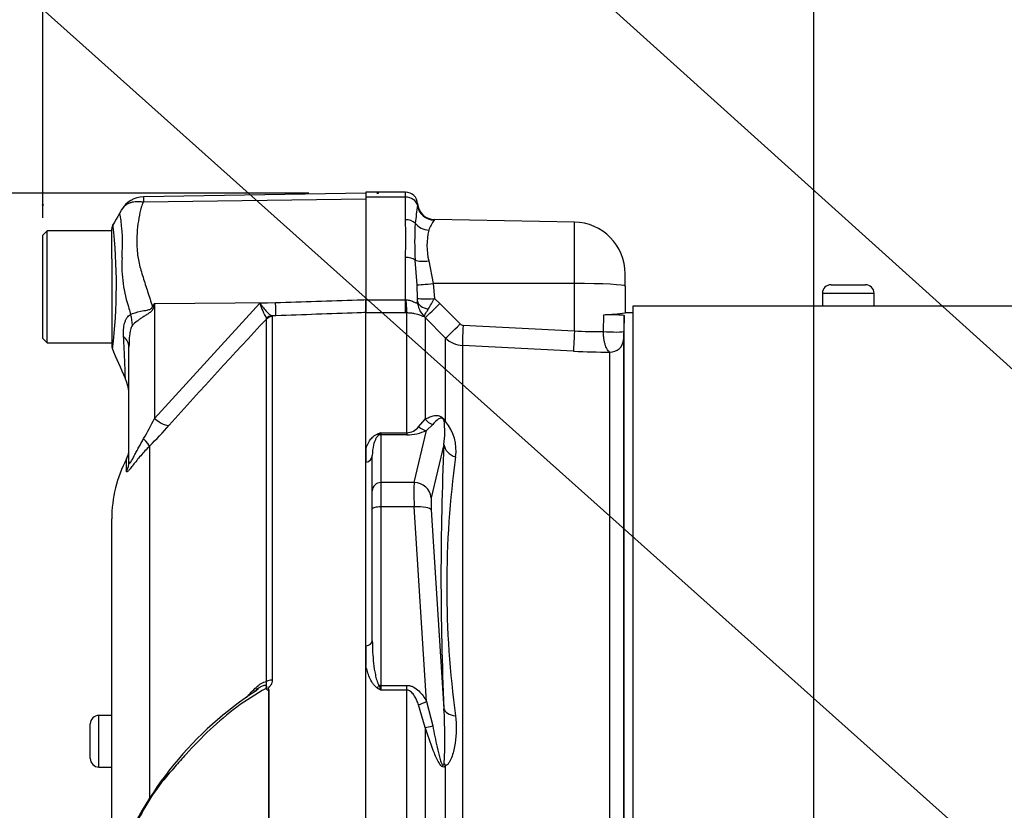
# Model space of a CAD drawing. Units: millimetres. Extents: x 0 to 594, y 0 to 420.
# Drawn here: x 282 to 305, y 214 to 233 of the extents above; entities that cross this region are included whole.
import ezdxf
from ezdxf import colors
from ezdxf.entities.mleader import LeaderData, LeaderLine
from ezdxf.enums import TextEntityAlignment as Align
from ezdxf.lldxf.tags import DXFTag
from ezdxf.math import Vec2, Vec3

# ---------------------------------------------------------------- set-up
doc = ezdxf.new("R2010")
doc.units = ezdxf.units.MM
for name, color, linetype in [('Default', 7, 'Continuous'), ('II1-01-STD', 7, 'Continuous'), ('PART5', 7, 'Continuous'), ('TSH-1', 7, 'Continuous')]:
    doc.layers.add(name, color=color, linetype=linetype)
doc.styles.add('SEACAD_Arial', font='arial.ttf')
tags = doc.linetypes.add('HIDDEN2', pattern=[4.7625, 3.175, -1.5875]).pattern_tags.tags
tags[6:7] = [DXFTag(74, 4), DXFTag(75, 0), DXFTag(340, '0'), DXFTag(46, 0.0), DXFTag(50, 0.0), DXFTag(44, 0.0), DXFTag(45, 0.0)]
tags[4:5] = [DXFTag(74, 4), DXFTag(75, 0), DXFTag(340, '0'), DXFTag(46, 0.0), DXFTag(50, 0.0), DXFTag(44, 0.0), DXFTag(45, 0.0)]
doc.dimstyles.new('ISO-InstDr', dxfattribs={"dimtxt": 3.2, "dimasz": 4.48, "dimexe": 1.6, "dimexo": 1.6, "dimgap": 0.8, "dimtad": 1, "dimdec": 0, "dimlfac": 5, "dimzin": 0, "dimdsep": 46, "dimtxsty": 'SEACAD_Arial', "dimblk1": '_SE_FILLED', "dimblk2": '_SE_FILLED', "dimsah": 1, "dimcen": 1.6, "dimadec": 0, "dimazin": 0, "dimtfac": 0.5, "dimtofl": 0, "dimtmove": 0, "dimatfit": 3, "dimfxl": 1, "dimtzin": 0, "dimarcsym": 0})

# ---------------------------------------------------------------- blocks, each defined once
blk = doc.blocks.new('SE5')
at = {"layer": 'II1-01-STD', "color": 7, "linetype": 'Continuous'}
for p, q in [((290.23, 228.518), (290.23, 228.404)), ((291.15, 228.518), (290.23, 228.518)), ((291.15, 228.404), (290.23, 228.404)), ((290.23, 228.404), (290.23, 226.015)), ((291.15, 228.404), (291.15, 228.518)), ((291.15, 227.879), (291.15, 228.404)), ((295.071, 227.823), (291.822, 227.88)), ((295.071, 226.397), (295.071, 227.823)), ((291.15, 226.015), (291.15, 227.004)), ((291.418, 226.367), (291.375, 226.94)), ((291.689, 226.92), (291.794, 226.4)), ((296.25, 226.334), (296.25, 226.623)), ((291.429, 226.052), (291.418, 226.367)), ((291.794, 226.4), (291.821, 226.045)), ((295.071, 226.397), (291.794, 226.4)), ((295.071, 225.295), (295.071, 226.397)), ((296.25, 226.334), (296.25, 225.715)), ((301.03, 226.368), (301.83, 226.368)), ((302.03, 226.168), (300.83, 226.168)), ((300.83, 226.168), (300.83, 225.868)), ((302.03, 225.868), (302.03, 226.168)), ((290.23, 226.015), (291.15, 226.015)), ((290.23, 226.015), (290.23, 225.721)), ((291.15, 226.015), (291.162, 226.016)), ((291.15, 225.712), (291.15, 226.015)), ((291.821, 226.045), (291.951, 225.933)), ((291.951, 225.933), (292.423, 225.457)), ((296.43, 225.867), (296.43, 205.54)), ((306.43, 225.867), (296.43, 225.867)), ((302.03, 225.868), (300.83, 225.868)), ((301.13, 225.868), (301.13, 225.867)), ((301.73, 225.867), (301.73, 225.868)), ((291.15, 225.712), (290.23, 225.712)), ((291.182, 225.712), (291.15, 225.712)), ((291.182, 222.932), (291.182, 225.712)), ((295.744, 225.282), (295.755, 225.672)), ((296.23, 225.654), (296.218, 225.284)), ((296.23, 208.273), (296.23, 225.654)), ((296.43, 225.718), (296.25, 225.718)), ((291.606, 225.608), (291.585, 225.629)), ((291.606, 225.608), (291.606, 223.246)), ((292.078, 225.131), (291.606, 225.608)), ((292.488, 225.427), (295.071, 225.295)), ((292.078, 223.191), (292.078, 225.131)), ((295.054, 224.825), (292.471, 224.957)), ((292.471, 224.957), (292.471, 208.76)), ((296.212, 225.093), (296.212, 208.518)), ((295.896, 208.489), (295.896, 224.805)), ((291.456, 223.066), (291.606, 223.246)), ((291.782, 223.122), (291.639, 222.984)), ((290.58, 222.932), (291.182, 222.932)), ((290.58, 222.932), (290.58, 222.884)), ((291.182, 222.932), (291.182, 222.884)), ((291.352, 221.774), (291.639, 222.984)), ((291.182, 222.884), (290.58, 222.884)), ((290.58, 222.884), (290.58, 221.774)), ((290.23, 222.56), (290.23, 222.244)), ((292.042, 222.659), (291.749, 221.422)), ((290.38, 221.581), (290.38, 222.401)), ((291.352, 221.774), (290.58, 221.774)), ((290.58, 221.774), (290.58, 221.208)), ((290.38, 221.157), (290.38, 221.581)), ((290.38, 218.096), (290.38, 221.157)), ((291.352, 221.208), (290.58, 221.208)), ((290.58, 221.208), (290.58, 217.065)), ((291.639, 216.694), (291.352, 221.208)), ((291.749, 221.139), (292.042, 216.522)), ((290.23, 217.982), (290.23, 217.523)), ((290.58, 217.065), (291.182, 217.065)), ((290.58, 217.065), (290.58, 216.955)), ((291.182, 216.955), (290.58, 216.955)), ((291.182, 216.955), (291.182, 217.065)), ((291.182, 209.351), (291.182, 216.955)), ((291.606, 216.089), (291.456, 216.614)), ((291.639, 216.694), (291.782, 216.122)), ((291.606, 216.089), (291.606, 208.761)), ((292.078, 208.776), (292.078, 215.199))]:
    blk.add_line(p, q, dxfattribs=at)
for centre, radius, start, end in [((291.15, 228.238), 0.28, 1.3279, 90), ((446.003, 208.722), 155.8, 172.81344, 172.96725), ((290.854, 228.274), 0.576, 353.9042, 358.119), ((291.829, 228.279), 0.4, 183.5376, 269.0034), ((279.27, 227.441), 11.888, 357.8908, 2.1092), ((298.676, 227.369), 7.313, 176.6394, 183.3606), ((292.471, 227.364), 0.826, 142.5341, 161.0707), ((295.05, 226.623), 1.2, 0, 89), ((293.176, 227.276), 1.529, 166.5222, 193.4778), ((301.03, 226.168), 0.2, 90, 180), ((301.83, 226.168), 0.2, 0, 90), ((287.85, 226.003), 3.58, 359.6847, 0.7917), ((291.941, 225.996), 0.512, 181.4181, 225.8325), ((288.908, 227.554), 3.28, 327.6478, 332.6201), ((295.65, 229.816), 4.145, 271.451, 278.3267), ((292.494, 225.527), 0.0995, 224.7015, 266.9686), ((295.533, 231.573), 6.294, 265.7908, 271.9208), ((311.806, 224.702), 15.6, 177.8625, 178.5657), ((292.502, 225.557), 0.601, 225.1224, 267.0449), ((295.836, 240.011), 15.206, 267.0504, 270.2252), ((290.206, 222.945), 1.858, 351.1681, 8.2456), ((291.299, 222.523), 1.026, 351.426, 40.597), ((292.963, 216.519), 6.842, 110.3841, 111.162), ((290.336, 223.089), 0.29, 313.7822, 327.293), ((291.167, 223.311), 0.379, 272.2049, 319.6363), ((291.189, 223.954), 1.069, 269.6383, 294.9042), ((361.039, 219.591), 69.065, 177.4535, 182.5465), ((314.193, 219.364), 22.085, 172.1759, 187.8241), ((294.006, 222.776), 6.753, 238.6632, 239.522), ((294.362, 218.528), 4.096, 200.9431, 202.5817), ((282.361, 215.863), 9.704, 356.3563, 3.8971)]:
    blk.add_arc(centre, radius, start, end, dxfattribs=at)
for centre, major_axis, ratio, start_param, end_param in [((291.15, 228.177), (-0.28, 0), 0.810311, 3.299234, 4.712389), ((291.822, 228.264), (0.342, -0.207), 0.989146, 3.818139, 5.233192), ((291.15, 227.678), (0.28, 0), 0.716503, 0.638954, 1.570796), ((291.696, 227.969), (0.386, -0.107), 0.832729, 3.991699, 4.92093), ((291.15, 226.847), (0.28, 0), 0.560241, 0.638954, 1.570796), ((291.696, 227.074), (-0.395, -0.064), 0.378401, 0.562924, 1.492155), ((291.801, 226.42), (-0.397, -0.05), 0.049743, 0.259268, 1.546923), ((295.05, 226.334), (1.2, 0), 0.052336, 0, 1.553343), ((291.182, 226.207), (0.003, -0.5), 0.046355, -1.177484, -0.137918), ((291.828, 226.066), (-0.4, -0.012), 0.05177, 0.078285, 1.551726), ((291.829, 225.995), (-0.4, 0.005), 0.532153, 0.078862, 1.195027), ((291.96, 225.959), (-0.355, -0.352), 0.024928, 0.076129, 1.521553), ((292.432, 225.483), (-0.355, -0.352), 0.024941, 0.078665, 1.52156), ((292.497, 225.453), (-0.026, -0.499), 0.014781, 4.765564, 6.171803), ((295.08, 225.321), (-0.026, -0.499), 0.014781, 4.765564, 6.173047), ((295.918, 225.295), (-0.3, 0.01), 0.076669, 0.956428, 3.138618), ((295.912, 225.103), (-0.3, 0), 0.995238, 1.518436, 3.106686), ((291.889, 223.492), (0.203, -0.344), 0.935281, 4.883392, 5.436016), ((292.361, 223.443), (-0.354, -0.187), 0.571713, 0.25284, 0.405513), ((290.493, 223.068), (0.074, -0.186), 0.502727, 5.61352, 5.986595), ((291.639, 223.37), (0.172, -0.361), 0.849021, 5.22444, 5.771262), ((290.58, 222.691), (0.2, 0), 0.965926, 1.570796, 1.789681), ((292.439, 222.694), (-0.399, 0.023), 0.856204, 0.167582, 1.299604), ((290.18, 222.401), (0.2, 0), 0.809412, 4.965069, 6.283185), ((290.58, 221.581), (0.2, 0), 0.965926, 1.570796, 3.141593), ((291.394, 221.001), (-0.035, 0.8), 0.043329, 0.259915, 1.307112), ((291.352, 221.388), (0.389, -0.092), 0.964111, 0.330561, 1.795619), ((291.792, 221.036), (-0.035, 0.4), 0.086167, 0.254262, 1.301459), ((290.58, 221.157), (0.2, 0), 0.258819, 1.570796, 3.141593), ((291.352, 221.105), (0.399, 0.025), 0.258333, 0.089321, 1.554379), ((290.18, 218.096), (0.2, 0), 0.587242, 4.965069, 6.283185), ((290.493, 217.115), (-0.106, -0.17), 0.319671, 1.098615, 1.47169), ((290.58, 217.014), (0.2, 0), 0.258819, 1.570796, 1.789681), ((291.639, 216.798), (-0.349, -0.196), 0.227495, 0.896885, 1.443707), ((292.439, 216.557), (-0.4, -0.014), 0.515792, 0.100758, 1.23278), ((291.889, 216.228), (-0.38, -0.124), 0.179937, 0.675554, 1.228179), ((292.361, 215.328), (-0.332, 0.223), 0.725424, 0.998845, 1.151518)]:
    blk.add_ellipse(centre, major_axis=major_axis, ratio=ratio, start_param=start_param, end_param=end_param, dxfattribs=at)
blk.add_open_spline([(291.822, 227.88), (291.822, 227.88), (291.821, 227.875), (291.815, 227.867)], degree=3, dxfattribs=at)
for points, knots in [([(291.162, 226.016), (291.18, 226.016), (291.198, 226.015), (291.234, 226.01), (291.251, 226.006), (291.284, 225.996), (291.3, 225.99), (291.329, 225.977), (291.343, 225.971), (291.368, 225.958), (291.379, 225.953), (291.398, 225.946), (291.406, 225.945), (291.418, 225.949), (291.422, 225.953), (291.427, 225.966), (291.429, 225.974), (291.43, 225.983)], [0, 0, 0, 0, 0.125, 0.125, 0.25, 0.25, 0.375, 0.375, 0.5, 0.5, 0.625, 0.625, 0.75, 0.75, 0.875, 0.875, 1, 1, 1, 1]), ([(291.585, 225.629), (291.579, 225.627), (291.569, 225.628), (291.537, 225.639), (291.514, 225.649), (291.452, 225.671), (291.411, 225.684), (291.335, 225.7), (291.307, 225.704), (291.247, 225.711), (291.215, 225.712), (291.182, 225.712)], [0, 0, 0, 0, 0.25, 0.25, 0.5, 0.5, 0.75, 0.75, 0.875, 0.875, 1, 1, 1, 1]), ([(291.585, 225.629), (291.584, 225.633), (291.587, 225.639), (291.595, 225.658), (291.601, 225.67), (291.618, 225.699), (291.628, 225.716), (291.651, 225.754), (291.664, 225.775), (291.679, 225.799)], [0, 0, 0, 0, 0.25, 0.25, 0.5, 0.5, 0.75, 0.75, 1, 1, 1, 1]), ([(295.755, 225.672), (295.777, 225.674), (295.802, 225.674), (295.853, 225.676), (295.88, 225.676), (295.935, 225.676), (295.963, 225.676), (296.017, 225.676), (296.043, 225.675), (296.092, 225.673), (296.115, 225.672), (296.155, 225.67), (296.172, 225.668), (296.215, 225.663), (296.23, 225.659), (296.23, 225.654)], [0, 0, 0, 0, 0.125, 0.125, 0.25, 0.25, 0.375, 0.375, 0.5, 0.5, 0.625, 0.625, 0.75, 0.75, 1, 1, 1, 1]), ([(295.896, 224.805), (295.878, 224.812), (295.86, 224.828), (295.834, 224.867), (295.825, 224.883), (295.809, 224.918), (295.801, 224.937), (295.787, 224.98), (295.78, 225.004), (295.768, 225.054), (295.763, 225.08), (295.754, 225.135), (295.751, 225.164), (295.746, 225.222), (295.745, 225.252), (295.744, 225.282)], [0, 0, 0, 0, 0.25, 0.25, 0.375, 0.375, 0.5, 0.5, 0.625, 0.625, 0.75, 0.75, 0.875, 0.875, 1, 1, 1, 1]), ([(291.606, 223.246), (291.635, 223.263), (291.665, 223.278), (291.728, 223.305), (291.76, 223.317), (291.812, 223.328), (291.83, 223.331), (291.868, 223.333), (291.888, 223.333), (291.923, 223.326), (291.935, 223.323), (291.962, 223.313), (291.976, 223.306), (292.001, 223.288), (292.01, 223.281), (292.027, 223.264), (292.035, 223.255), (292.057, 223.227), (292.069, 223.209), (292.078, 223.191)], [0, 0, 0, 0, 0.25, 0.25, 0.5, 0.5, 0.625, 0.625, 0.75, 0.75, 0.8125, 0.8125, 0.875, 0.875, 0.90625, 0.90625, 0.9375, 0.9375, 1, 1, 1, 1]), ([(292.045, 223.211), (292.041, 223.223), (292.035, 223.239), (292.013, 223.262), (292.005, 223.267), (291.994, 223.271), (291.99, 223.272), (291.968, 223.275), (291.956, 223.27), (291.922, 223.256), (291.902, 223.242), (291.847, 223.196), (291.814, 223.16), (291.782, 223.122)], [0, 0, 0, 0, 0.0625, 0.0625, 0.09375, 0.09375, 0.125, 0.125, 0.25, 0.25, 0.5, 0.5, 1, 1, 1, 1]), ([(290.23, 222.56), (290.251, 222.622), (290.278, 222.684), (290.336, 222.772), (290.358, 222.801), (290.4, 222.841), (290.416, 222.855), (290.451, 222.879), (290.47, 222.89), (290.493, 222.899)], [0, 0, 0, 0, 0.5, 0.5, 0.75, 0.75, 0.875, 0.875, 1, 1, 1, 1]), ([(290.537, 222.88), (290.523, 222.871), (290.513, 222.862), (290.496, 222.844), (290.489, 222.835), (290.469, 222.806), (290.459, 222.787), (290.432, 222.728), (290.419, 222.688), (290.389, 222.567), (290.38, 222.485), (290.38, 222.401)], [0, 0, 0, 0, 0.0625, 0.0625, 0.125, 0.125, 0.25, 0.25, 0.5, 0.5, 1, 1, 1, 1]), ([(290.38, 218.096), (290.38, 217.923), (290.389, 217.749), (290.419, 217.488), (290.432, 217.401), (290.459, 217.271), (290.469, 217.228), (290.489, 217.165), (290.496, 217.144), (290.513, 217.103), (290.523, 217.082), (290.537, 217.064)], [0, 0, 0, 0, 0.5, 0.5, 0.75, 0.75, 0.875, 0.875, 0.9375, 0.9375, 1, 1, 1, 1]), ([(290.493, 217.007), (290.47, 217.022), (290.451, 217.04), (290.416, 217.078), (290.4, 217.098), (290.359, 217.161), (290.336, 217.205), (290.297, 217.294), (290.281, 217.34), (290.253, 217.432), (290.241, 217.477), (290.23, 217.523)], [0, 0, 0, 0, 0.125, 0.125, 0.25, 0.25, 0.5, 0.5, 0.75, 0.75, 1, 1, 1, 1]), ([(291.182, 217.065), (291.208, 217.065), (291.234, 217.062), (291.284, 217.049), (291.309, 217.04), (291.378, 217.005), (291.42, 216.973), (291.494, 216.903), (291.527, 216.864), (291.587, 216.782), (291.614, 216.739), (291.639, 216.694)], [0, 0, 0, 0, 0.125, 0.125, 0.25, 0.25, 0.5, 0.5, 0.75, 0.75, 1, 1, 1, 1]), ([(291.456, 216.614), (291.443, 216.649), (291.429, 216.684), (291.398, 216.753), (291.38, 216.786), (291.34, 216.85), (291.317, 216.882), (291.274, 216.921), (291.258, 216.932), (291.222, 216.95), (291.202, 216.955), (291.182, 216.955)], [0, 0, 0, 0, 0.25, 0.25, 0.5, 0.5, 0.75, 0.75, 0.875, 0.875, 1, 1, 1, 1]), ([(292.314, 216.358), (292.325, 216.251), (292.329, 216.145), (292.325, 215.933), (292.316, 215.828), (292.293, 215.672), (292.284, 215.621), (292.261, 215.52), (292.247, 215.47), (292.214, 215.374), (292.195, 215.328), (292.159, 215.266), (292.146, 215.247), (292.115, 215.215), (292.098, 215.202), (292.078, 215.199)], [0, 0, 0, 0, 0.25, 0.25, 0.5, 0.5, 0.625, 0.625, 0.75, 0.75, 0.875, 0.875, 0.9375, 0.9375, 1, 1, 1, 1]), ([(292.078, 215.199), (292.069, 215.185), (292.057, 215.173), (292.028, 215.166), (292.01, 215.172), (291.961, 215.211), (291.935, 215.254), (291.866, 215.378), (291.829, 215.468), (291.725, 215.732), (291.665, 215.911), (291.606, 216.089)], [0, 0, 0, 0, 0.0625, 0.0625, 0.125, 0.125, 0.25, 0.25, 0.5, 0.5, 1, 1, 1, 1]), ([(291.782, 216.122), (291.814, 215.957), (291.847, 215.792), (291.903, 215.544), (291.922, 215.461), (291.956, 215.337), (291.968, 215.296), (291.99, 215.246), (291.994, 215.237), (292.006, 215.219), (292.013, 215.21), (292.035, 215.207), (292.041, 215.229), (292.045, 215.246)], [0, 0, 0, 0, 0.5, 0.5, 0.75, 0.75, 0.875, 0.875, 0.90625, 0.90625, 0.9375, 0.9375, 1, 1, 1, 1])]:
    blk.add_open_spline(points, degree=3, knots=knots, dxfattribs=at)
at = {"layer": 'PART5', "color": 7, "linetype": 'Continuous'}
for p, q in [((290.23, 228.497), (285.065, 228.407)), ((285.069, 228.289), (290.23, 228.361)), ((282.83, 227.618), (282.73, 227.518)), ((282.73, 225.118), (282.73, 227.518)), ((282.83, 225.018), (282.83, 227.618)), ((284.33, 227.618), (282.83, 227.618)), ((284.33, 227.312), (284.33, 227.663)), ((284.33, 226.968), (284.33, 227.312)), ((284.33, 226.968), (284.33, 224.959)), ((285.32, 225.934), (285.303, 225.849)), ((285.32, 225.934), (288.133, 225.953)), ((285.32, 223.262), (287.772, 225.94)), ((285.32, 225.934), (285.32, 223.262)), ((287.772, 225.94), (288.133, 225.953)), ((290.23, 225.721), (290.23, 226.023)), ((288.142, 225.647), (288.045, 225.644)), ((288.045, 225.644), (288.056, 225.629)), ((290.23, 209.344), (290.23, 225.721)), ((287.922, 225.571), (287.92, 225.588)), ((287.922, 217.155), (287.922, 225.571)), ((288.056, 225.629), (288.056, 217.187)), ((282.73, 225.118), (282.83, 225.018)), ((282.83, 225.018), (284.33, 225.018)), ((284.73, 222.264), (284.73, 224.925)), ((285.209, 222.62), (285.209, 214.457)), ((284.673, 222.036), (284.673, 222.324)), ((284.33, 212.019), (284.33, 220.931)), ((287.974, 209.335), (287.974, 216.95)), ((287.981, 216.958), (287.981, 209.336)), ((284.03, 215.169), (284.03, 216.369)), ((284.33, 216.369), (284.03, 216.369)), ((283.83, 215.369), (283.83, 216.169)), ((284.03, 215.169), (284.03, 215.168)), ((284.03, 215.169), (284.33, 215.169)), ((284.03, 215.168), (284.33, 215.168))]:
    blk.add_line(p, q, dxfattribs=at)
at = {"layer": 'PART5', "color": 7, "linetype": 'HIDDEN2'}
for centre in [(290.506, 228.497), (282.73, 228.224)]:
    blk.add_circle(centre, 0.0123, dxfattribs=at)
at = {"layer": 'PART5', "color": 7, "linetype": 'Continuous'}
for centre, radius, start, end in [((285.075, 227.813), 0.594, 90.8029, 150.3609), ((285.559, 228.359), 0.494, 174.4601, 188.1457), ((280.152, 227.31), 4.428, 355.8607, 8.7075), ((284.53, 227.663), 0.2, 150.0932, 180.0041), ((272.194, 226.37), 12.244, 353.0097, 6.5409), ((287.714, 226.825), 3.15, 176.9941, 198.7239), ((311.581, 209.532), 30.963, 148.0117, 148.1699), ((289.346, 226.395), 1.639, 196.1048, 209.4911), ((299.78, 229.895), 15.593, 195.1713, 195.6952), ((393.731, 126.437), 144.994, 136.86547, 138.18643), ((284.53, 224.959), 0.2, 179.9991, 202.5727), ((118.624, 152.448), 180.86, 23.37042, 23.61046), ((283.73, 223.789), 1, 0.0013, 23.8861), ((279.288, 226.166), 6.694, 329.7525, 334.2881), ((276.719, 231.046), 11.961, 315.2191, 318.409), ((284.23, 222.556), 0.5, 332.3396, 0), ((287.33, 220.931), 3, 152.3396, 180), ((292.164, 210.018), 8.245, 122.795, 158.8046), ((292.307, 209.846), 8.475, 122.6453, 123.4924), ((287.766, 216.856), 0.2, 35.3872, 43.2441), ((288.344, 216.6), 0.509, 135.3304, 136.5811), ((284.03, 216.169), 0.2, 90, 180), ((284.03, 215.369), 0.2, 180, 270), ((284.03, 215.368), 0.2, 180, 270)]:
    blk.add_arc(centre, radius, start, end, dxfattribs=at)
for centre, major_axis, ratio, start_param, end_param in [((285.257, 226.227), (0.885, -0.466), 0.320735, -1.383933, -1.352424), ((288.125, 226.142), (0.018, -0.5), 0.004338, 0.137312, 1.18238), ((283.949, 225.617), (0.626, -0.78), 0.764696, 0.810121, 1.085032), ((288.052, 225.446), (0.101, 0.172), 0.968548, 0.582497, 1.289362), ((288.063, 225.431), (-0.2, 0), 0.989788, 4.748143, 5.497787), ((283.73, 224.925), (1, 0), 0.498357, 0, 0.505009), ((285.311, 223.451), (0.373, -0.333), 0.28094, 4.980248, 6.122061), ((284.855, 222.964), (0.354, -0.353), 0.075679, 0.162853, 0.992408), ((284.23, 222.264), (0.5, 0), 0.98153, 5.800419, 6.283185), ((288.063, 217.078), (-0.2, 0), 0.547956, 4.748143, 5.497787)]:
    blk.add_ellipse(centre, major_axis=major_axis, ratio=ratio, start_param=start_param, end_param=end_param, dxfattribs=at)
for points, knots in [([(284.559, 228.107), (284.569, 228.126), (284.582, 228.144), (284.597, 228.162), (284.598, 228.164), (284.6, 228.165)], [0, 0, 0, 0, 0.125, 0.125, 0.136516, 0.136516, 0.136516, 0.136516]), ([(284.6, 228.165), (284.613, 228.18), (284.627, 228.194), (284.66, 228.221), (284.679, 228.234), (284.719, 228.256), (284.741, 228.266), (284.785, 228.282), (284.809, 228.288), (284.858, 228.298), (284.883, 228.301), (284.935, 228.303), (284.961, 228.303), (285.001, 228.3), (285.015, 228.298), (285.042, 228.294), (285.056, 228.292), (285.069, 228.289)], [0.136516, 0.136516, 0.136516, 0.136516, 0.25, 0.25, 0.375, 0.375, 0.5, 0.5, 0.625, 0.625, 0.75, 0.75, 0.875, 0.875, 0.9375, 0.9375, 1, 1, 1, 1]), ([(285.069, 228.289), (285.048, 228.251), (285.03, 228.212), (285.013, 228.161), (285.009, 228.151), (285.004, 228.13), (285.002, 228.12), (284.995, 228.088), (284.99, 228.067), (284.968, 227.96), (284.951, 227.871), (284.913, 227.594), (284.906, 227.396), (284.922, 227.133), (284.926, 227.079), (284.942, 226.972), (284.953, 226.919), (284.991, 226.758), (285.023, 226.651), (285.09, 226.432), (285.126, 226.32), (285.2, 226.094), (285.237, 225.978), (285.275, 225.862)], [0, 0, 0, 0, 0.0625, 0.0625, 0.078125, 0.078125, 0.09375, 0.09375, 0.125, 0.125, 0.25, 0.25, 0.5, 0.5, 0.5625, 0.5625, 0.625, 0.625, 0.75, 0.75, 0.875, 0.875, 1, 1, 1, 1]), ([(284.528, 227.98), (284.528, 227.981), (284.528, 227.981), (284.528, 227.981), (284.527, 227.981), (284.526, 227.983), (284.525, 227.984), (284.523, 227.986), (284.522, 227.988), (284.52, 227.994), (284.52, 227.999), (284.52, 228.013), (284.522, 228.024), (284.532, 228.059), (284.544, 228.084), (284.559, 228.107)], [0, 0, 0, 0, 0.007812, 0.007812, 0.015625, 0.03125, 0.0625, 0.0625, 0.125, 0.125, 0.25, 0.25, 0.5, 0.5, 1, 1, 1, 1]), ([(284.768, 225.676), (284.826, 225.708), (284.908, 225.733), (285.05, 225.762), (285.1, 225.77), (285.178, 225.786), (285.205, 225.791), (285.254, 225.814), (285.272, 225.836), (285.275, 225.862)], [0, 0, 0, 0, 0.5, 0.5, 0.75, 0.75, 0.875, 0.875, 1, 1, 1, 1]), ([(287.772, 225.94), (287.785, 225.921), (287.799, 225.903), (287.825, 225.867), (287.838, 225.85), (287.877, 225.801), (287.903, 225.771), (287.95, 225.719), (287.973, 225.696), (288.013, 225.662), (288.03, 225.65), (288.045, 225.644)], [0, 0, 0, 0, 0.125, 0.125, 0.25, 0.25, 0.5, 0.5, 0.75, 0.75, 1, 1, 1, 1]), ([(288.133, 225.953), (288.766, 225.974), (289.398, 225.995), (290.03, 226.016), (290.097, 226.018), (290.164, 226.02), (290.23, 226.023)], [0, 0, 0, 0, 0.904625, 0.904625, 0.904625, 1, 1, 1, 1]), ([(284.606, 225.166), (284.599, 225.276), (284.604, 225.382), (284.636, 225.499), (284.643, 225.521), (284.661, 225.562), (284.672, 225.582), (284.695, 225.617), (284.708, 225.632), (284.736, 225.658), (284.752, 225.669), (284.768, 225.676)], [0, 0, 0, 0, 0.5, 0.5, 0.625, 0.625, 0.75, 0.75, 0.875, 0.875, 1, 1, 1, 1]), ([(285.303, 225.849), (285.3, 225.835), (285.296, 225.822), (285.284, 225.796), (285.276, 225.783), (285.248, 225.749), (285.226, 225.731), (285.178, 225.696), (285.152, 225.679), (285.103, 225.647), (285.078, 225.632), (285.03, 225.6), (285.006, 225.585), (284.961, 225.553), (284.939, 225.537), (284.878, 225.49), (284.842, 225.458), (284.812, 225.426)], [0, 0, 0, 0, 0.0625, 0.0625, 0.125, 0.125, 0.25, 0.25, 0.375, 0.375, 0.5, 0.5, 0.625, 0.625, 0.75, 0.75, 1, 1, 1, 1]), ([(290.23, 225.721), (290.164, 225.719), (290.097, 225.717), (290.03, 225.714), (289.401, 225.692), (288.772, 225.67), (288.142, 225.647)], [0, 0, 0, 0, 0.095792, 0.095792, 0.095792, 1, 1, 1, 1]), ([(284.812, 225.426), (284.801, 225.414), (284.792, 225.397), (284.777, 225.359), (284.771, 225.339), (284.756, 225.276), (284.749, 225.233), (284.734, 225.103), (284.73, 225.014), (284.73, 224.925)], [0, 0, 0, 0, 0.125, 0.125, 0.25, 0.25, 0.5, 0.5, 1, 1, 1, 1]), ([(284.648, 224.187), (284.648, 224.188), (284.648, 224.189), (284.648, 224.194), (284.647, 224.199), (284.647, 224.216), (284.646, 224.232), (284.645, 224.277), (284.644, 224.305), (284.642, 224.372), (284.64, 224.41), (284.637, 224.496), (284.635, 224.543), (284.631, 224.648), (284.629, 224.705), (284.621, 224.886), (284.614, 225.019), (284.606, 225.166)], [0.5084984, 0.5084984, 0.5084984, 0.5084984, 0.53125, 0.53125, 0.5625, 0.5625, 0.625, 0.625, 0.6875, 0.6875, 0.75, 0.75, 0.8125, 0.8125, 0.875, 0.875, 1, 1, 1, 1]), ([(284.73, 222.264), (284.73, 222.246), (284.732, 222.231), (284.738, 222.22), (284.741, 222.219), (284.75, 222.222), (284.755, 222.227), (284.773, 222.249), (284.788, 222.275), (284.82, 222.334), (284.837, 222.365), (284.87, 222.43), (284.888, 222.464), (284.923, 222.53), (284.941, 222.563), (284.995, 222.663), (285.033, 222.728), (285.071, 222.794)], [0, 0, 0, 0, 0.125, 0.125, 0.1875, 0.1875, 0.25, 0.25, 0.375, 0.375, 0.5, 0.5, 0.625, 0.625, 0.75, 0.75, 1, 1, 1, 1]), ([(285.209, 222.62), (285.135, 222.546), (285.067, 222.472), (284.97, 222.36), (284.939, 222.323), (284.879, 222.25), (284.851, 222.215), (284.8, 222.15), (284.777, 222.12), (284.737, 222.071), (284.72, 222.051), (284.702, 222.032), (284.696, 222.027), (284.687, 222.021), (284.684, 222.02), (284.675, 222.02), (284.673, 222.026), (284.673, 222.036)], [0, 0, 0, 0, 0.25, 0.25, 0.375, 0.375, 0.5, 0.5, 0.625, 0.625, 0.75, 0.75, 0.8125, 0.8125, 0.875, 0.875, 1, 1, 1, 1]), ([(288.056, 217.187), (288.056, 217.166), (288.053, 217.145), (288.041, 217.105), (288.032, 217.085), (288.013, 217.057), (288.006, 217.049), (287.995, 217.036), (287.991, 217.032), (287.982, 217.024), (287.977, 217.02), (287.97, 217.012), (287.967, 217.007), (287.964, 216.997), (287.965, 216.992), (287.97, 216.976), (287.976, 216.967), (287.981, 216.958)], [0, 0, 0, 0, 0.25, 0.25, 0.5, 0.5, 0.625, 0.625, 0.6875, 0.6875, 0.75, 0.75, 0.8125, 0.8125, 0.875, 0.875, 1, 1, 1, 1]), ([(287.912, 216.993), (287.675, 216.863), (287.449, 216.718), (287.017, 216.398), (286.808, 216.222), (286.416, 215.853), (286.232, 215.662), (285.966, 215.37), (285.879, 215.271), (285.708, 215.074), (285.623, 214.975), (285.378, 214.677), (285.242, 214.473), (285.001, 214.063), (284.891, 213.857), (284.672, 213.416), (284.564, 213.181), (284.467, 212.948)], [0, 0, 0, 0, 0.0625, 0.0625, 0.125, 0.125, 0.1875, 0.1875, 0.21875, 0.21875, 0.25, 0.25, 0.3125, 0.3125, 0.375, 0.375, 0.4459792, 0.4459792, 0.4459792, 0.4459792]), ([(287.461, 216.785), (287.496, 216.828), (287.532, 216.869), (287.606, 216.947), (287.644, 216.984), (287.721, 217.053), (287.762, 217.085), (287.842, 217.134), (287.884, 217.152), (287.922, 217.155)], [0, 0, 0, 0, 0.25, 0.25, 0.5, 0.5, 0.75, 0.75, 1, 1, 1, 1]), ([(287.768, 217.019), (287.743, 217.004), (287.719, 216.987), (287.692, 216.968), (287.689, 216.966), (287.687, 216.964)], [0.3756179, 0.3756179, 0.3756179, 0.3756179, 0.5, 0.5, 0.5132376, 0.5132376, 0.5132376, 0.5132376]), ([(287.912, 216.993), (287.921, 217.019), (287.925, 217.046), (287.898, 217.071), (287.87, 217.066), (287.819, 217.047), (287.793, 217.034), (287.768, 217.019)], [0, 0, 0, 0, 0.125, 0.125, 0.25, 0.25, 0.3756179, 0.3756179, 0.3756179, 0.3756179]), ([(287.929, 216.972), (287.928, 216.991), (287.929, 217.01), (287.928, 217.035), (287.927, 217.042), (287.922, 217.056), (287.919, 217.062), (287.917, 217.074), (287.919, 217.081), (287.923, 217.096), (287.925, 217.103), (287.928, 217.126), (287.926, 217.141), (287.922, 217.155)], [0, 0, 0, 0, 0.25, 0.25, 0.375, 0.375, 0.5, 0.5, 0.625, 0.625, 0.75, 0.75, 1, 1, 1, 1]), ([(287.974, 216.95), (287.972, 216.948), (287.97, 216.947), (287.965, 216.947), (287.962, 216.947), (287.956, 216.95), (287.952, 216.952), (287.94, 216.959), (287.934, 216.965), (287.929, 216.972)], [0, 0, 0, 0, 0.125, 0.125, 0.25, 0.25, 0.5, 0.5, 1, 1, 1, 1])]:
    blk.add_open_spline(points, degree=3, knots=knots, dxfattribs=at)
blk.add_open_spline([(284.548, 228.089), (284.547, 228.088), (284.479, 227.972), (284.344, 227.741)], degree=3, dxfattribs=at)
blk = doc.blocks.new('DMBLK468')
at = {"layer": 'Default', "linetype": 'Continuous'}
for points in [[(259.66, 224.017), (261.153, 224.017), (260.406, 228.497)], [(259.66, 189.419), (260.406, 184.939), (261.153, 189.419)]]:
    blk.add_hatch(color=7, dxfattribs=at).paths.add_polyline_path(points)
at = {"layer": 'Default', "color": 7, "linetype": 'Continuous'}
for p, q in [((288.906, 228.497), (258.806, 228.497)), ((260.406, 228.497), (260.406, 184.939)), ((288.875, 184.939), (258.806, 184.939))]:
    blk.add_line(p, q, dxfattribs=at)
at = {"layer": 'Default', "color": 7, "linetype": 'Continuous', "style": 'SEACAD_Arial'}
for s, p in [(')', (256.406, 215.977)), ('8.57"', (256.406, 204.012)), ('218', (252.566, 204.012)), ('(', (256.406, 200.951)), ('ø', (256.406, 195.998))]:
    blk.add_text(s, height=3.2, rotation=90, dxfattribs=at).set_placement(p, align=Align.TOP_LEFT)
blk = doc.blocks.new('_SE_FILLED')
at = {"color": 0}
blk.add_line((0, 0), (-1, 0), dxfattribs=at)
blk.add_solid([(0, 0), (-1, -0.1665), (-1, 0.1665), (0, 0)], dxfattribs=at)
blk = doc.blocks.new('DMBLK484')
at = {"layer": 'Default', "linetype": 'Continuous'}
for points in [[(287.21, 265.546), (282.73, 264.799), (287.21, 264.053)], [(332.45, 265.546), (332.45, 264.053), (336.93, 264.799)]]:
    blk.add_hatch(color=7, dxfattribs=at).paths.add_polyline_path(points)
at = {"layer": 'Default', "color": 7, "linetype": 'Continuous'}
for p, q in [((282.73, 227.918), (282.73, 266.399)), ((336.93, 240.224), (336.93, 266.399)), ((336.93, 264.799), (282.73, 264.799))]:
    blk.add_line(p, q, dxfattribs=at)
at = {"layer": 'Default', "color": 7, "linetype": 'Continuous', "style": 'SEACAD_Arial'}
for s, p in [('271', (303.396, 272.639)), ('(', (300.335, 268.799)), (')', (317.865, 268.799)), ('10.67"', (303.396, 268.799))]:
    blk.add_text(s, height=3.2, dxfattribs=at).set_placement(p, align=Align.TOP_LEFT)
blk = doc.blocks.new('DMBLK490')
at = {"layer": 'Default', "linetype": 'Continuous'}
for points in [[(305.11, 253.372), (300.63, 252.625), (305.11, 251.879)], [(332.45, 253.372), (332.45, 251.879), (336.93, 252.625)]]:
    blk.add_hatch(color=7, dxfattribs=at).paths.add_polyline_path(points)
at = {"layer": 'Default', "color": 7, "linetype": 'Continuous'}
for p, q in [((300.63, 188.718), (300.63, 254.225)), ((336.93, 240.224), (336.93, 254.225)), ((336.93, 252.625), (300.63, 252.625))]:
    blk.add_line(p, q, dxfattribs=at)
at = {"layer": 'Default', "color": 7, "linetype": 'Continuous', "style": 'SEACAD_Arial'}
for s, p in [('182', (313.598, 260.465)), ('(', (310.537, 256.625)), (')', (325.563, 256.625)), ('7.15"', (313.598, 256.625))]:
    blk.add_text(s, height=3.2, dxfattribs=at).set_placement(p, align=Align.TOP_LEFT)

msp = doc.modelspace()

# ---------------------------------------------------------------- block references
at = {"layer": 'TSH-1'}
msp.add_blockref('SE5', (0, 0), dxfattribs=at)

# ---------------------------------------------------------------- dimensions: what is measured, and where the dimension line sits
at = {"layer": 'Default', "color": 7, "linetype": 'Continuous'}
for base, p1, p2, picture, middle in [((282.73, 264.799), (336.93, 238.624), (282.73, 226.318), 'DMBLK484', (309.83, 264.799)), ((300.630340908, 252.6252839), (336.930340908, 238.624299991), (300.630340908, 187.11778994), 'DMBLK490', (318.780341007, 252.6252839))]:
    dim = msp.add_linear_dim(base=base, p1=p1, p2=p2, text='\\A1;<>', dimstyle='ISO-InstDr', override={"dimpost": '\\X'}, dxfattribs=at)
    dim.commit()
    dim.dimension.update_dxf_attribs({"geometry": picture, "text_midpoint": middle, "dimtype": 160})
dim = msp.add_linear_dim(base=(260.406, 228.497), p1=(290.506, 228.497), p2=(290.475, 184.939), angle=269.9598, text='\\A1;ø <>', dimstyle='ISO-InstDr', override={"dimpost": '\\X'}, dxfattribs=at)
dim.commit()
dim.dimension.update_dxf_attribs({"geometry": 'DMBLK468', "text_midpoint": (260.406, 206.718), "dimtype": 161})

# ---------------------------------------------------------------- leaders
ml = msp.add_multileader_mtext('Standard', dxfattribs=at)
ml.set_content('{\\pxsm0.9;\\fArial|b0||i0||c0|p34;\\W1.;DISPLAY WINDOW\\P}', color=256)
ml.set_leader_properties()
ml.build(insert=Vec2(0, 0))
ml.multileader.update_dxf_attribs({"dogleg_length": 9.6, "arrow_head_size": 4.48})
ctx = ml.context
ctx.base_point, ctx.char_height, ctx.arrow_head_size, ctx.landing_gap_size = Vec3(218.152, 268.734), 3.2, 4.48, 1.12
notes = []
notes.append((ctx, [(0, (1, 1, 0), (270.187, 268.334), (-1, 0), 9.6, [(0, [(324.198, 219.105)], 0, [])])]))
ctx.mtext.insert = Vec3(220.152, 269.962)
ml = msp.add_multileader_mtext('Standard', dxfattribs=at)
ml.set_content('{\\pxsm0.9;\\fArial|b0||i0||c0|p34;\\W1.;LOCAL/REMOTE/STOP\\PSWITCH\\P}', color=256)
ml.set_leader_properties()
ml.build(insert=Vec2(0, 0))
ml.multileader.update_dxf_attribs({"dogleg_length": 9.6, "arrow_head_size": 4.48})
ctx = ml.context
ctx.base_point, ctx.char_height, ctx.arrow_head_size, ctx.landing_gap_size = Vec3(211.134, 255.018), 3.2, 4.48, 1.12
notes.append((ctx, [(0, (1, 1, 0), (271.736, 254.618), (-1, 0), 9.6, [(0, [(332.005, 200.268)], 0, [])])]))
ctx.mtext.insert = Vec3(213.134, 256.246)
ml = msp.add_multileader_mtext('Standard', dxfattribs=at)
ml.set_content('{\\pxsm0.9;\\fArial|b0||i0||c0|p34;\\W1.;OPEN/CLOSE SWITCH\\P}', color=256)
ml.set_leader_properties()
ml.build(insert=Vec2(0, 0))
ml.multileader.update_dxf_attribs({"dogleg_length": 9.6, "arrow_head_size": 4.48})
ctx = ml.context
ctx.base_point, ctx.char_height, ctx.arrow_head_size, ctx.landing_gap_size = Vec3(212.322, 242.422), 3.2, 4.48, 1.12
notes.append((ctx, [(0, (1, 1, 0), (272.373, 242.022), (-1, 0), 9.6, [(0, [(319.195, 200.171)], 0, [])])]))
ctx.mtext.insert = Vec3(214.322, 243.649)
for ctx, leaders in notes:
    for number, flags, end, landing, length, lines in leaders:
        leader = LeaderData()
        leader.index, (leader.has_last_leader_line, leader.has_dogleg_vector, leader.attachment_direction) = number, flags
        leader.last_leader_point, leader.dogleg_vector, leader.dogleg_length = Vec3(end), Vec3(landing), length
        for number, points, colour, breaks in lines:
            line = LeaderLine()
            line.index, line.vertices, line.color, line.breaks = number, Vec3.list(points), colors.encode_raw_color(colour), breaks
            leader.lines.append(line)
        ctx.leaders.append(leader)

doc.saveas('drawing.dxf')
